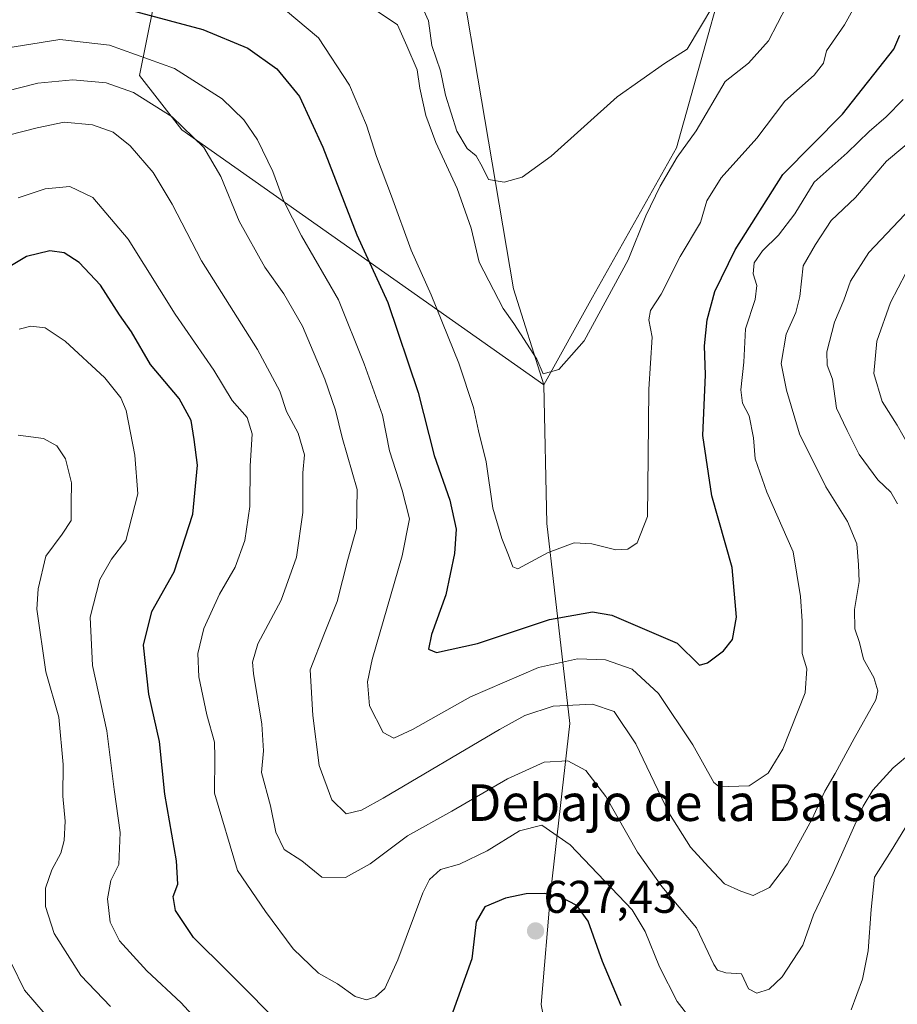
# Model space of a CAD drawing. Units: metres. Extents: x 566626 to 570066, y 4717185 to 4719532.
# Drawn here: x 568711 to 568903, y 4718287 to 4718501 of the extents above; entities that cross this region are included whole.
import ezdxf
from ezdxf.enums import TextEntityAlignment as Align

# ---------------------------------------------------------------- set-up
doc = ezdxf.new("R2010")
doc.units = ezdxf.units.M
doc.header["$MEASUREMENT"] = 0
for name, color, linetype, lineweight in [('Arbolado forestal CxS', 92, 'Continuous', 0), ('Carátula', 7, 'Continuous', 5), ('Cultivos herbáceos CxS', 92, 'Continuous', 0), ('Curva de nivel maestra', 36, 'Continuous', 30), ('Curva de nivel normal', 36, 'Continuous', 0), ('Matorral CxS', 135, 'Continuous', 0), ('Punto de cota en terreno', 7, 'Continuous', 0), ('Rótulo de punto de cota en terreno', 19, 'Continuous', 0), ('Texto cartográfico', 19, 'Continuous', 0)]:
    doc.layers.add(name, color=color, linetype=linetype, lineweight=lineweight)
doc.styles.add('Arial', font='txt', dxfattribs={"height": 0.2})

# ---------------------------------------------------------------- blocks, each defined once
blk = doc.blocks.new('*U156')
at = {"layer": 'Cultivos herbáceos CxS', "color": 92, "linetype": 'Continuous', "lineweight": 0}
blk.add_polyline3d([(568869.9375, 4718528.7021, 582.7105), (568854.4889, 4718473.3789, 591.0464), (568836.1665, 4718440.8179, 590.2862), (568825.5607, 4718421.6693, 590.7206), (568818.9275, 4718442.6271, 588.3784), (568800.2567, 4718553.0701, 576.3401)], dxfattribs=at)
blk = doc.blocks.new('*U176')
at = {"layer": 'Curva de nivel normal', "color": 36, "linetype": 'Continuous', "lineweight": 0}
blk.add_polyline3d([(568710.89, 4718410.68, 635), (568716.4, 4718409.95, 635), (568719.34, 4718408.37, 635), (568721.22, 4718405.58, 635), (568722.52, 4718400.33, 635), (568722.46, 4718395.9, 635), (568722.45, 4718392.12, 635), (568720.49, 4718389.14, 635), (568716.92, 4718384.33, 635), (568715.23, 4718377.22, 635), (568715, 4718372.74, 635), (568716.94, 4718359.1, 635), (568719.73, 4718349.22, 635), (568720.69, 4718338.9, 635), (568720.64, 4718331.98, 635), (568721.11, 4718326.55, 635), (568720.96, 4718322.31, 635), (568720.23, 4718319.57, 635), (568718.24, 4718315.9, 635), (568716.89, 4718311.9, 635), (568716.86, 4718307.9, 635), (568718.78, 4718302, 635), (568724.54, 4718292.84, 635), (568731.02, 4718286.08, 635)], dxfattribs=at)
blk = doc.blocks.new('*U180')
at = {"layer": 'Curva de nivel normal', "color": 36, "linetype": 'Continuous', "lineweight": 0}
for points in [[(568710.86, 4718462.45, 620), (568716.77, 4718464.4, 620), (568722.14, 4718464.95, 620), (568727.2, 4718462.56, 620), (568734.91, 4718453.49, 620), (568745.16, 4718437.12, 620), (568753.58, 4718424.88, 620), (568757.58, 4718418.3, 620), (568760.86, 4718414.57, 620), (568761.94, 4718411.03, 620), (568761.48, 4718403.94, 620), (568761.44, 4718395.15, 620), (568760.33, 4718387.76, 620), (568758.22, 4718381.94, 620), (568754.8, 4718376.06, 620), (568751.37, 4718368.52, 620), (568750.05, 4718363.08, 620), (568750.32, 4718358.03, 620), (568752.04, 4718349.74, 620), (568753.71, 4718343.76, 620), (568753.75, 4718340.47, 620), (568753.71, 4718332.6, 620), (568758.76, 4718315.79, 620), (568764.85, 4718306.8, 620), (568770.84, 4718298.68, 620), (568776.42, 4718293.38, 620), (568780.51, 4718291.03, 620), (568784.42, 4718288.32, 620), (568786.84, 4718287.56, 620), (568788.84, 4718288.21, 620), (568790.84, 4718290.06, 620), (568793.66, 4718296.3, 620), (568799.13, 4718310.92, 620), (568800.61, 4718313.81, 620), (568803, 4718316, 620), (568807.17, 4718317.18, 620), (568813.17, 4718320.06, 620), (568820.22, 4718324.4, 620), (568825.06, 4718325.66, 620), (568831.3, 4718321.36, 620), (568844.76, 4718307.2, 620), (568847.66, 4718302.49, 620), (568850.77, 4718294.77, 620), (568854.62, 4718287.2, 620), (568857.84, 4718282.99, 620)], [(568892.57, 4718285.4, 620), (568895.05, 4718292.08, 620), (568896.24, 4718298.28, 620), (568896.89, 4718307.25, 620), (568897.63, 4718314.33, 620), (568901.3, 4718320.09, 620), (568905.08, 4718326.24, 620)], [(568905.05, 4718408.52, 620), (568902.56, 4718412.86, 620), (568899.31, 4718418.07, 620), (568897.48, 4718424.18, 620), (568898.16, 4718431.22, 620), (568901.16, 4718439.65, 620), (568904.48, 4718446.07, 620)]]:
    blk.add_polyline3d(points, dxfattribs=at)
blk = doc.blocks.new('*U181')
at = {"layer": 'Curva de nivel normal', "color": 36, "linetype": 'Continuous', "lineweight": 0}
blk.add_polyline3d([(568706.52, 4718301.3, 640), (568712.3, 4718289.67, 640), (568716.81, 4718284.42, 640)], dxfattribs=at)
blk = doc.blocks.new('*U188')
at = {"layer": 'Curva de nivel normal', "color": 36, "linetype": 'Continuous', "lineweight": 0}
blk.add_polyline3d([(568711.08, 4718433.81, 630), (568713.65, 4718434.46, 630), (568716.77, 4718434.15, 630), (568721.12, 4718431.23, 630), (568729.82, 4718423.25, 630), (568733.3, 4718418.84, 630), (568734.41, 4718416.1, 630), (568736.35, 4718406.34, 630), (568736.99, 4718397.89, 630), (568734.35, 4718387.71, 630), (568731.22, 4718383.68, 630), (568728.72, 4718379.21, 630), (568726.6, 4718371.02, 630), (568727.12, 4718360.49, 630), (568730.2, 4718346.25, 630), (568731.8, 4718333.42, 630), (568733.13, 4718324.08, 630), (568732.83, 4718317.11, 630), (568731.08, 4718313.62, 630), (568730.36, 4718309.58, 630), (568730.97, 4718304.48, 630), (568733.01, 4718300.4, 630), (568738.96, 4718293.85, 630), (568746.44, 4718286.87, 630), (568753.3, 4718279.41, 630)], dxfattribs=at)
blk = doc.blocks.new('*U195')
at = {"layer": 'Curva de nivel maestra', "color": 36, "linetype": 'Continuous', "lineweight": 30}
for points in [[(568842.38, 4718286.24, 625), (568838.32, 4718295.94, 625), (568835.19, 4718304.73, 625), (568832.73, 4718308.13, 625), (568829.24, 4718309.97, 625), (568825.68, 4718310.76, 625), (568821.67, 4718310.66, 625), (568817.17, 4718309.72, 625), (568812.64, 4718307.82, 625), (568810.74, 4718304.59, 625), (568809.8, 4718296.49, 625), (568805.33, 4718283.91, 625)], [(568769.66, 4718280.63, 625), (568756.52, 4718293.83, 625), (568749.13, 4718301.17, 625), (568745.24, 4718307.05, 625), (568744.7, 4718310.08, 625), (568745.7, 4718312.82, 625), (568745.41, 4718317.89, 625), (568742.88, 4718332.44, 625), (568741.68, 4718343.9, 625), (568739.38, 4718354.22, 625), (568738.26, 4718364.89, 625), (568740.01, 4718372.22, 625), (568744.94, 4718380.89, 625), (568748.99, 4718393.47, 625), (568750, 4718404.2, 625), (568749.28, 4718409.79, 625), (568748.65, 4718413.91, 625), (568746.02, 4718418.7, 625), (568739.78, 4718426.15, 625), (568735.62, 4718433.22, 625), (568733.01, 4718436.97, 625), (568728.86, 4718443.46, 625), (568724.22, 4718448.38, 625), (568720.9, 4718450.47, 625), (568717.77, 4718450.92, 625), (568712.68, 4718449.71, 625), (568703.67, 4718444.33, 625)]]:
    blk.add_polyline3d(points, dxfattribs=at)
blk = doc.blocks.new('5PATER')
at = {"layer": 'Carátula', "linetype": 'Continuous', "lineweight": 5}
h = blk.add_hatch(color=250, dxfattribs=at)
edge = h.paths.add_edge_path()
edge.add_ellipse((0, 0.01), major_axis=(-1.33, -1.34), ratio=0.999422, start_angle=0, end_angle=360)

msp = doc.modelspace()

# ---------------------------------------------------------------- linework, layer by layer
at = {"layer": 'Arbolado forestal CxS', "color": 92, "linetype": 'Continuous', "lineweight": 0}
for points in [[(568825.56, 4718421.67, 590.72), (568746.57, 4718477.31, 610.56), (568737.38, 4718489.18, 608.39), (568740.47, 4718504.65, 599.89), (568746.66, 4718525.07, 591.17), (568740.47, 4718539.92, 587.76), (568728.1, 4718546.72, 585.64), (568714.49, 4718537.44, 590.82), (568718.82, 4718518.26, 596.94), (568718.82, 4718504.65, 602.48), (568712.63, 4718512.07, 599.17), (568707.68, 4718522.59, 595.58), (568697.16, 4718534.97, 589.26), (568687.26, 4718528.16, 590.12), (568689.12, 4718510.84, 596.86), (568692.21, 4718495.99, 604.07), (568695.13, 4718479.38, 612.72), (568675.59, 4718471.93, 610.39), (568629.1, 4718456.39, 609.93), (568621.14, 4718465.1, 607.09), (568574.22, 4718461.24, 606.65), (568548.05, 4718439.69, 608.54), (568522.68, 4718418.65, 605.58), (568487.77, 4718407.33, 609.82)], [(568740.47, 4718504.65, 599.89), (568737.38, 4718489.18, 608.39), (568746.57, 4718477.31, 610.56), (568825.56, 4718421.67, 590.72), (568826.18, 4718391.45, 594.39), (568831.21, 4718347.8, 612.85), (568827.04, 4718311.39, 625.32), (568824.92, 4718286.51, 629.44), (568831.84, 4718249.51, 639.84), (568834.86, 4718224.57, 647.87), (568836.72, 4718203.11, 653.11), (568820.55, 4718201.34, 652.73), (568817.74, 4718201.03, 652.85), (568817.74, 4718201.03, 652.85), (568797.2, 4718205.87, 648.85), (568778.42, 4718213.98, 645.7), (568709.34, 4718284.14, 642.14)], [(568825.56, 4718421.67, 590.72), (568826.18, 4718391.45, 594.39), (568831.21, 4718347.8, 612.85), (568827.04, 4718311.39, 625.32), (568824.92, 4718286.51, 629.44), (568831.84, 4718249.51, 639.84), (568834.86, 4718224.57, 647.87), (568836.72, 4718203.11, 653.11)]]:
    msp.add_polyline3d(points, dxfattribs=at)
at = {"layer": 'Cultivos herbáceos CxS', "color": 92, "linetype": 'Continuous', "lineweight": 0}
for points in [[(568825.56, 4718421.67, 590.72), (568818.93, 4718442.63, 588.38), (568800.26, 4718553.07, 576.34), (568757.93, 4718556.26, 578.82), (568713.63, 4718569.29, 576.16), (568696.46, 4718567.38, 575.57), (568690.18, 4718566.69, 575.5), (568668.03, 4718556.26, 577.96), (568649.79, 4718561.47, 577.13), (568636.41, 4718554.14, 579.54), (568630.8, 4718551.06, 578.82), (568617.96, 4718544.02, 578.69), (568609.4, 4718539.33, 579.65), (568549.23, 4718522.05, 579.54), (568516.86, 4718476.17, 589.18), (568503.76, 4718455.28, 592.81), (568487.66, 4718460.31, 590.91), (568469.11, 4718477.96, 588.16), (568430.44, 4718478.05, 589.91), (568408.13, 4718478.1, 591.24), (568406.88, 4718477.56, 591.54), (568399, 4718474.19, 594.02), (568421.15, 4718461.16, 598.35), (568417.72, 4718445.89, 601.71)], [(569065.39, 4718451.84, 601.4), (569054.96, 4718475.29, 596.76), (569029.05, 4718508.78, 593.36), (568992.42, 4718515.69, 599.07), (568967.66, 4718539.14, 593), (568939.69, 4718547.56, 587.79), (568869.94, 4718528.7, 582.71), (568854.49, 4718473.38, 591.05), (568836.17, 4718440.82, 590.29), (568825.56, 4718421.67, 590.72)]]:
    msp.add_polyline3d(points, dxfattribs=at)
at = {"layer": 'Curva de nivel maestra', "color": 36, "linetype": 'Continuous', "lineweight": 30}
msp.add_polyline3d([(568729.12, 4718505.1, 600), (568751.18, 4718499.15, 600), (568760.99, 4718495.1, 600), (568767.29, 4718490.58, 600), (568772.21, 4718484.6, 600), (568777.34, 4718473.49, 600), (568784.76, 4718454.43, 600), (568791.52, 4718439.64, 600), (568798.14, 4718420.05, 600), (568801.61, 4718406.26, 600), (568805.04, 4718396.56, 600), (568806.41, 4718390.22, 600), (568806.08, 4718384.89, 600), (568804.18, 4718375.89, 600), (568801, 4718367.22, 600), (568800.35, 4718364.06, 600), (568802.13, 4718363.28, 600), (568811.03, 4718365.25, 600), (568826.77, 4718370.5, 600), (568836.11, 4718372.17, 600), (568840.38, 4718371.44, 600), (568854.63, 4718365.35, 600), (568859.46, 4718360.53, 600), (568861.23, 4718361.05, 600), (568864.73, 4718363.66, 600), (568866.69, 4718366.16, 600), (568867.51, 4718371, 600), (568866.58, 4718381.83, 600), (568862.2, 4718397.46, 600), (568860.2, 4718410.66, 600), (568860.79, 4718423.88, 600), (568860.58, 4718430.21, 600), (568861.14, 4718435.88, 600), (568862.84, 4718442.08, 600), (568867.23, 4718451.12, 600), (568877.68, 4718467.56, 600), (568890.66, 4718480.75, 600), (568901.86, 4718494.87, 600), (568903.16, 4718497.98, 600)], dxfattribs=at)
at = {"layer": 'Curva de nivel normal', "color": 36, "linetype": 'Continuous', "lineweight": 0}
for points in [[(568796.68, 4718509.34, 585), (568800.4, 4718501.1, 585), (568801.1, 4718495.7, 585), (568802.99, 4718490.17, 585), (568804.09, 4718484.86, 585), (568806.59, 4718477.01, 585), (568808.84, 4718473.23, 585), (568810.78, 4718471.62, 585), (568812.14, 4718469.16, 585), (568813.47, 4718466.47, 585), (568816.85, 4718465.91, 585), (568820.83, 4718466.97, 585), (568827.16, 4718471.55, 585), (568841.5, 4718484.49, 585), (568851.83, 4718491.77, 585), (568856.8, 4718494.91, 585), (568865.27, 4718509.24, 585)], [(568769.16, 4718503.41, 595), (568776.42, 4718497.36, 595), (568783.13, 4718487.07, 595), (568786.87, 4718478.32, 595), (568789.05, 4718471.47, 595), (568792.34, 4718462.84, 595), (568796.59, 4718451.08, 595), (568800.97, 4718441.34, 595), (568806.96, 4718426.38, 595), (568810.17, 4718416.71, 595), (568811.26, 4718411.63, 595), (568812.97, 4718404.9, 595), (568814.43, 4718394.82, 595), (568816.34, 4718388.16, 595), (568817.85, 4718384.57, 595), (568818.77, 4718382.01, 595), (568819.87, 4718381.59, 595), (568826.46, 4718385.14, 595), (568832.12, 4718387.25, 595), (568836.02, 4718387, 595), (568841.21, 4718385.71, 595), (568843.86, 4718385.88, 595), (568845.91, 4718387.23, 595), (568848.14, 4718392.98, 595), (568848.25, 4718406.13, 595), (568848.41, 4718420.77, 595), (568849.18, 4718432.1, 595), (568848.4, 4718435.88, 595), (568848.76, 4718437.93, 595), (568851.12, 4718441.43, 595), (568855.24, 4718449.67, 595), (568859.7, 4718457.09, 595), (568861.08, 4718461.83, 595), (568864.22, 4718466.86, 595), (568871.95, 4718475.52, 595), (568878.06, 4718483.53, 595), (568884.45, 4718489.2, 595), (568886.55, 4718491.87, 595), (568887.18, 4718494.54, 595), (568891.07, 4718500.2, 595), (568895.08, 4718507.5, 595)], [(568787.9, 4718504.07, 590), (568793.59, 4718500.17, 590), (568795.66, 4718495.6, 590), (568797.88, 4718490.42, 590), (568798.46, 4718486.38, 590), (568799.79, 4718480.42, 590), (568801.98, 4718474.54, 590), (568806.63, 4718464.54, 590), (568809.65, 4718455.87, 590), (568811.44, 4718448.46, 590), (568816.64, 4718438.34, 590), (568819, 4718435.05, 590), (568823.98, 4718427.32, 590), (568825.39, 4718424.12, 590), (568828.83, 4718425.02, 590), (568834.32, 4718431.29, 590), (568843.92, 4718448.98, 590), (568847.8, 4718458.55, 590), (568850.9, 4718465.05, 590), (568854.62, 4718471.34, 590), (568858.78, 4718477.11, 590), (568865.04, 4718487.87, 590), (568870.14, 4718491.87, 590), (568874.53, 4718496.68, 590), (568878.42, 4718504.28, 590)], [(568705.86, 4718494.76, 605), (568719.96, 4718497.04, 605), (568730.82, 4718495.78, 605), (568745.02, 4718490.71, 605), (568755.38, 4718484.06, 605), (568760.14, 4718479.5, 605), (568763.08, 4718475.11, 605), (568766.42, 4718468.2, 605), (568768.76, 4718461.87, 605), (568772.7, 4718454.2, 605), (568780.78, 4718440.21, 605), (568786.35, 4718426.25, 605), (568790.32, 4718415.04, 605), (568791.86, 4718407.29, 605), (568794.65, 4718398.68, 605), (568796.22, 4718392.49, 605), (568794.64, 4718384.41, 605), (568788.1, 4718361.81, 605), (568787.08, 4718356.89, 605), (568787.48, 4718351.66, 605), (568790.52, 4718345.84, 605), (568792.84, 4718344.6, 605), (568796.88, 4718346.5, 605), (568809.52, 4718353.62, 605), (568824.33, 4718360.02, 605), (568832.9, 4718361.96, 605), (568838.96, 4718361.68, 605), (568844.81, 4718359.69, 605), (568850.56, 4718354.35, 605), (568858, 4718343.17, 605), (568862.58, 4718334.99, 605), (568863.61, 4718334.15, 605), (568865.77, 4718334.07, 605), (568870.31, 4718334.26, 605), (568874.42, 4718337, 605), (568877.65, 4718342.2, 605), (568882.49, 4718354.52, 605), (568882.86, 4718359.72, 605), (568881.86, 4718363.09, 605), (568881.86, 4718370.14, 605), (568881.49, 4718375.56, 605), (568879.9, 4718385.26, 605), (568874.14, 4718398.29, 605), (568871.63, 4718405.55, 605), (568871.27, 4718410.14, 605), (568870.3, 4718414.91, 605), (568868.88, 4718417.7, 605), (568868.46, 4718420.62, 605), (568869.11, 4718426.6, 605), (568869.5, 4718433.88, 605), (568871.59, 4718440.3, 605), (568871.98, 4718443.36, 605), (568871.16, 4718445.88, 605), (568871.42, 4718448.29, 605), (568873.22, 4718450.91, 605), (568876.7, 4718454.32, 605), (568880.26, 4718458.97, 605), (568884.51, 4718465.87, 605), (568891.7, 4718472.3, 605), (568896.51, 4718476.92, 605), (568900.18, 4718480.13, 605), (568903.86, 4718483.91, 605)], [(568708.07, 4718485.65, 610), (568715.19, 4718487.5, 610), (568722.8, 4718488.24, 610), (568730.05, 4718487.52, 610), (568736.04, 4718485.47, 610), (568744.45, 4718480.11, 610), (568751.36, 4718473.46, 610), (568755.11, 4718467.13, 610), (568759.06, 4718457.42, 610), (568764.7, 4718447.38, 610), (568768.84, 4718441.56, 610), (568772.88, 4718434.46, 610), (568777.74, 4718422.93, 610), (568780.07, 4718416.13, 610), (568781.55, 4718410.18, 610), (568784.84, 4718398.88, 610), (568784.64, 4718390.34, 610), (568782.77, 4718383.63, 610), (568780.48, 4718374.44, 610), (568777.73, 4718367.5, 610), (568774.55, 4718359.56, 610), (568775.16, 4718349.56, 610), (568776.57, 4718338.64, 610), (568779.33, 4718331.16, 610), (568782.39, 4718328.13, 610), (568785.73, 4718328.94, 610), (568790.46, 4718331.56, 610), (568815.84, 4718346.54, 610), (568821.38, 4718349.54, 610), (568827.58, 4718351.63, 610), (568836.12, 4718352.04, 610), (568840.9, 4718350.41, 610), (568845.62, 4718343.38, 610), (568852.76, 4718328.34, 610), (568857.54, 4718320.82, 610), (568861.46, 4718316.59, 610), (568864.96, 4718312.86, 610), (568868.5, 4718311.24, 610), (568871.16, 4718310.34, 610), (568874.71, 4718312.06, 610), (568878.67, 4718317.2, 610), (568883.96, 4718326.86, 610), (568886.78, 4718333.06, 610), (568889.06, 4718336.94, 610), (568893.21, 4718344.54, 610), (568897.95, 4718352.97, 610), (568898.38, 4718354.95, 610), (568897.52, 4718357.89, 610), (568895.23, 4718361.86, 610), (568894.4, 4718365.48, 610), (568893.36, 4718368.44, 610), (568893.3, 4718372.7, 610), (568894.28, 4718378.81, 610), (568894.14, 4718382.41, 610), (568893.78, 4718386.98, 610), (568891.78, 4718391.85, 610), (568887.01, 4718399.41, 610), (568881.26, 4718410.99, 610), (568878.44, 4718420.5, 610), (568877.27, 4718426.33, 610), (568878.39, 4718432.77, 610), (568880.51, 4718437.44, 610), (568881.32, 4718440.99, 610), (568882.05, 4718447.67, 610), (568884.78, 4718452.32, 610), (568888.18, 4718457.54, 610), (568893.51, 4718462.57, 610), (568900.29, 4718470.45, 610), (568911.82, 4718480.17, 610)], [(568708.82, 4718476.11, 615), (568715.02, 4718477.74, 615), (568720.96, 4718478.95, 615), (568727.1, 4718478.38, 615), (568731.63, 4718476.76, 615), (568735.32, 4718473.82, 615), (568740.3, 4718467.98, 615), (568744.5, 4718461.06, 615), (568750.84, 4718448.71, 615), (568763.07, 4718429.37, 615), (568767.96, 4718420.32, 615), (568769.44, 4718415.89, 615), (568771.92, 4718411.15, 615), (568773.31, 4718406.42, 615), (568773, 4718402.48, 615), (568773, 4718393.87, 615), (568771.62, 4718384.1, 615), (568768.23, 4718374.72, 615), (568763.16, 4718365.22, 615), (568761.99, 4718361.21, 615), (568762.18, 4718358.73, 615), (568764.04, 4718347.69, 615), (568764.4, 4718341.9, 615), (568763.98, 4718337.14, 615), (568765.9, 4718329.86, 615), (568767.11, 4718324.14, 615), (568768.9, 4718320.32, 615), (568772.76, 4718317.86, 615), (568777.12, 4718314.34, 615), (568782.3, 4718314.24, 615), (568787.63, 4718317.24, 615), (568795.83, 4718323.32, 615), (568805.47, 4718328.7, 615), (568817.63, 4718335.77, 615), (568825.57, 4718339.4, 615), (568830.77, 4718339.66, 615), (568834.7, 4718337.55, 615), (568839.04, 4718331.89, 615), (568845.96, 4718319.8, 615), (568851.24, 4718312.31, 615), (568858.83, 4718303.24, 615), (568862.61, 4718295.24, 615), (568863.4, 4718294.03, 615), (568865.21, 4718293.48, 615), (568868.64, 4718293.26, 615), (568870.19, 4718289.94, 615), (568871.98, 4718289.03, 615), (568874.64, 4718289.87, 615), (568877.49, 4718292.58, 615), (568881.98, 4718299.47, 615), (568884.36, 4718306.12, 615), (568888.65, 4718315.13, 615), (568895.18, 4718329.79, 615), (568897.24, 4718333.28, 615), (568901.68, 4718338.13, 615), (568909.68, 4718344.81, 615)], [(568902.67, 4718395.74, 615), (568901.17, 4718398.28, 615), (568898.4, 4718400.96, 615), (568894.26, 4718406.52, 615), (568891.68, 4718411.7, 615), (568889.34, 4718416.57, 615), (568888.45, 4718422.92, 615), (568887.28, 4718426.01, 615), (568887.24, 4718428.92, 615), (568888.93, 4718435.32, 615), (568890.94, 4718440.14, 615), (568892.43, 4718444.28, 615), (568896.43, 4718450.54, 615), (568905.59, 4718460.22, 615)]]:
    msp.add_polyline3d(points, dxfattribs=at)
at = {"layer": 'Matorral CxS', "color": 135, "linetype": 'Continuous', "lineweight": 0}
for points in [[(568825.56, 4718421.67, 590.72), (568818.93, 4718442.63, 588.38), (568800.26, 4718553.07, 576.34), (568757.93, 4718556.26, 578.82), (568713.63, 4718569.29, 576.16), (568696.46, 4718567.38, 575.57), (568690.18, 4718566.69, 575.5), (568668.03, 4718556.26, 577.96), (568649.79, 4718561.47, 577.13), (568636.41, 4718554.14, 579.54), (568630.8, 4718551.06, 578.82), (568617.96, 4718544.02, 578.69), (568609.4, 4718539.33, 579.65), (568549.23, 4718522.05, 579.54), (568516.86, 4718476.17, 589.18), (568503.76, 4718455.28, 592.81), (568487.66, 4718460.31, 590.91), (568469.11, 4718477.96, 588.16), (568430.44, 4718478.05, 589.91), (568408.13, 4718478.1, 591.24), (568406.88, 4718477.56, 591.54), (568399, 4718474.19, 594.02), (568421.15, 4718461.16, 598.35), (568417.72, 4718445.89, 601.71)], [(568800.26, 4718553.07, 576.34), (568818.93, 4718442.63, 588.38), (568825.56, 4718421.67, 590.72), (568746.57, 4718477.31, 610.56), (568737.38, 4718489.18, 608.39), (568740.47, 4718504.65, 599.89)], [(568825.56, 4718421.67, 590.72), (568746.57, 4718477.31, 610.56), (568737.38, 4718489.18, 608.39), (568740.47, 4718504.65, 599.89), (568746.66, 4718525.07, 591.17), (568740.47, 4718539.92, 587.76), (568728.1, 4718546.72, 585.64), (568714.49, 4718537.44, 590.82), (568718.82, 4718518.26, 596.94), (568718.82, 4718504.65, 602.48), (568712.63, 4718512.07, 599.17), (568707.68, 4718522.59, 595.58), (568697.16, 4718534.97, 589.26), (568687.26, 4718528.16, 590.12), (568689.12, 4718510.84, 596.86), (568692.21, 4718495.99, 604.07), (568695.13, 4718479.38, 612.72), (568675.59, 4718471.93, 610.39), (568629.1, 4718456.39, 609.93), (568621.14, 4718465.1, 607.09), (568574.22, 4718461.24, 606.65), (568548.05, 4718439.69, 608.54), (568522.68, 4718418.65, 605.58), (568487.77, 4718407.33, 609.82)], [(568911.9, 4718134.48, 671.58), (568892.67, 4718157.81, 656.9), (568871.17, 4718170.25, 653.39), (568865.57, 4718171.36, 655.17), (568847.45, 4718174.96, 656.88), (568842.02, 4718182.99, 655.69), (568836.72, 4718203.11, 653.11), (568834.86, 4718224.57, 647.87), (568831.84, 4718249.51, 639.84), (568824.92, 4718286.51, 629.44), (568827.04, 4718311.39, 625.32), (568831.21, 4718347.8, 612.85), (568826.18, 4718391.45, 594.39), (568825.56, 4718421.67, 590.72), (568836.17, 4718440.82, 590.29), (568854.49, 4718473.38, 591.05), (568869.94, 4718528.7, 582.71), (568939.69, 4718547.56, 587.79)], [(569065.39, 4718451.84, 601.4), (569054.96, 4718475.29, 596.76), (569029.05, 4718508.78, 593.36), (568992.42, 4718515.69, 599.07), (568967.66, 4718539.14, 593), (568939.69, 4718547.56, 587.79), (568869.94, 4718528.7, 582.71), (568854.49, 4718473.38, 591.05), (568836.17, 4718440.82, 590.29), (568825.56, 4718421.67, 590.72)], [(568825.56, 4718421.67, 590.72), (568826.18, 4718391.45, 594.39), (568831.21, 4718347.8, 612.85), (568827.04, 4718311.39, 625.32), (568824.92, 4718286.51, 629.44), (568831.84, 4718249.51, 639.84), (568834.86, 4718224.57, 647.87), (568836.72, 4718203.11, 653.11)]]:
    msp.add_polyline3d(points, dxfattribs=at)

# ---------------------------------------------------------------- block references
at = {"layer": 'Cultivos herbáceos CxS', "color": 92, "linetype": 'Continuous', "lineweight": 0}
msp.add_blockref('*U156', (0, 0), dxfattribs=at)
at = {"layer": 'Curva de nivel maestra', "color": 36, "linetype": 'Continuous', "lineweight": 30}
msp.add_blockref('*U195', (0, 0), dxfattribs=at)
at = {"layer": 'Curva de nivel normal', "color": 36, "linetype": 'Continuous', "lineweight": 0}
for name in ['*U180', '*U188', '*U176', '*U181']:
    msp.add_blockref(name, (0, 0), dxfattribs=at)
at = {"layer": 'Punto de cota en terreno', "linetype": 'Continuous', "lineweight": 0}
msp.add_blockref('5PATER', (568823.72, 4718302.58, 627.43), dxfattribs=at)

# ---------------------------------------------------------------- texts
at = {"layer": 'Rótulo de punto de cota en terreno', "color": 19, "linetype": 'Continuous', "lineweight": 0, "style": 'Arial'}
msp.add_text('627,43', height=7, dxfattribs=at).set_placement((568825.48, 4718304.34), align=Align.BOTTOM_LEFT)
at = {"layer": 'Texto cartográfico', "color": 19, "linetype": 'Continuous', "lineweight": 0, "style": 'Arial'}
msp.add_text('Debajo de la Balsa', height=8, dxfattribs=at).set_placement((568855.33, 4718330.57), align=Align.MIDDLE_CENTER)

doc.saveas('drawing.dxf')
